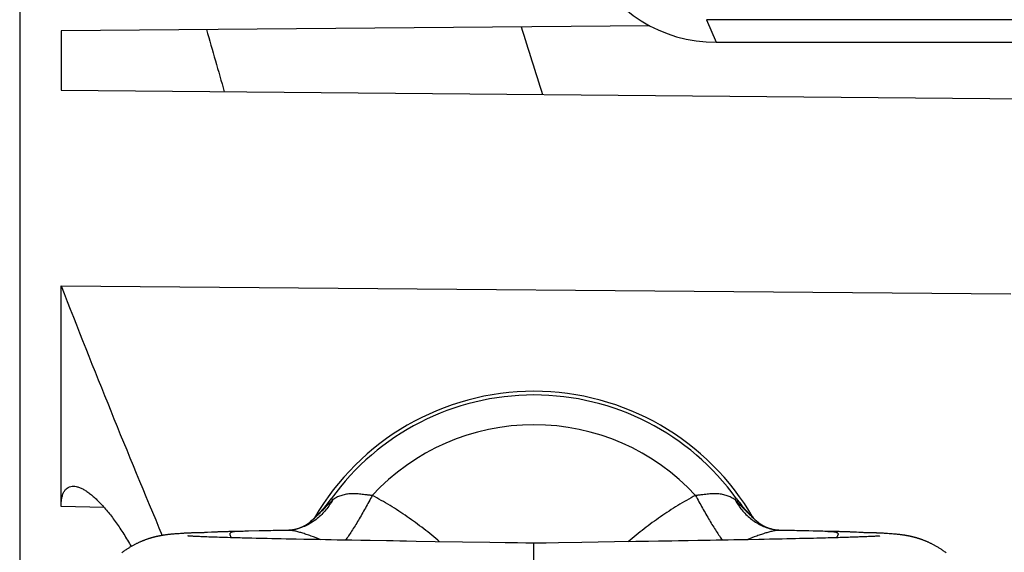
# Model space of a CAD drawing. Units: millimetres. Extents: x -1563 to 2804, y -665 to 1381.
# Drawn here: x 845 to 904, y -539 to -508 of the extents above; entities that cross this region are included whole.
import ezdxf

# ---------------------------------------------------------------- set-up
doc = ezdxf.new("R2010")
doc.units = ezdxf.units.MM
doc.header["$LTSCALE"] = 19.36
doc.layers.get('0').update_dxf_attribs({"linetype": 'CONTINUOUS'})

msp = doc.modelspace()

# ---------------------------------------------------------------- linework, layer by layer
at = {"color": 7, "linetype": 'CONTINUOUS'}
for p, q in [((845.469, -289.593), (845.469, -569.593)), ((1070.699, -507.569), (886.138, -507.569)), ((882.768, -507.927), (847.919, -508.232)), ((847.919, -508.232), (847.919, -511.754)), ((886.716, -508.907), (1070.121, -508.907)), ((847.919, -511.754), (978.419, -512.893)), ((847.919, -536.42), (847.919, -523.339)), ((847.919, -523.339), (904.152, -523.821)), ((863.666, -536.289), (863.666, -536.289)), ((888.172, -536.289), (888.172, -536.29)), ((862.646, -537.358), (862.639, -537.364)), ((854.104, -538.104), (854.072, -538.109)), ((854.137, -538.1), (854.104, -538.104)), ((854.17, -538.095), (854.137, -538.1)), ((854.203, -538.091), (854.17, -538.095)), ((854.234, -538.087), (854.203, -538.091)), ((854.265, -538.084), (854.234, -538.087)), ((854.295, -538.08), (854.265, -538.084)), ((854.325, -538.077), (854.295, -538.08)), ((854.354, -538.074), (854.325, -538.077)), ((854.382, -538.071), (854.354, -538.074)), ((854.425, -538.067), (854.382, -538.071)), ((854.466, -538.063), (854.425, -538.067)), ((854.507, -538.059), (854.466, -538.063)), ((854.547, -538.056), (854.507, -538.059)), ((854.601, -538.051), (854.547, -538.056)), ((854.655, -538.047), (854.601, -538.051)), ((854.723, -538.042), (854.655, -538.047)), ((854.805, -538.035), (854.723, -538.042)), ((854.91, -538.028), (854.805, -538.035)), ((854.997, -538.022), (854.91, -538.028)), ((855.055, -538.018), (854.997, -538.022)), ((855.118, -538.014), (855.055, -538.018)), ((855.163, -538.011), (855.118, -538.014)), ((855.209, -538.008), (855.163, -538.011)), ((855.257, -538.005), (855.209, -538.008)), ((855.306, -538.003), (855.257, -538.005)), ((855.356, -538), (855.306, -538.003)), ((855.406, -537.997), (855.356, -538)), ((855.834, -537.983), (855.787, -537.984)), ((855.898, -537.981), (855.834, -537.983)), ((856.075, -537.978), (856.024, -537.979)), ((856.108, -537.978), (856.075, -537.978)), ((856.142, -537.977), (856.108, -537.978)), ((856.175, -537.976), (856.142, -537.977)), ((856.21, -537.975), (856.175, -537.976)), ((856.246, -537.974), (856.21, -537.975)), ((856.283, -537.973), (856.246, -537.974)), ((856.323, -537.971), (856.283, -537.973)), ((856.367, -537.969), (856.323, -537.971)), ((856.415, -537.967), (856.367, -537.969)), ((856.469, -537.965), (856.415, -537.967)), ((856.527, -537.962), (856.469, -537.965)), ((856.589, -537.959), (856.527, -537.962)), ((856.823, -537.946), (856.589, -537.959)), ((858.151, -537.902), (858.029, -537.904)), ((860.935, -537.84), (860.634, -537.846)), ((861.377, -537.831), (860.935, -537.84)), ((861.825, -537.766), (861.821, -537.767)), ((890.012, -537.766), (890.017, -537.767)), ((890.598, -537.834), (890.461, -537.831)), ((893.686, -537.902), (893.561, -537.899)), ((895.015, -537.946), (894.939, -537.942)), ((895.31, -537.962), (895.248, -537.959)), ((895.369, -537.965), (895.31, -537.962)), ((895.422, -537.967), (895.369, -537.965)), ((895.47, -537.969), (895.422, -537.967)), ((895.514, -537.971), (895.47, -537.969)), ((895.554, -537.973), (895.514, -537.971)), ((895.592, -537.974), (895.554, -537.973)), ((895.627, -537.975), (895.592, -537.974)), ((895.662, -537.976), (895.627, -537.975)), ((895.696, -537.977), (895.662, -537.976)), ((895.729, -537.978), (895.696, -537.977)), ((895.763, -537.978), (895.729, -537.978)), ((895.813, -537.979), (895.763, -537.978)), ((895.96, -537.982), (895.813, -537.979)), ((896.003, -537.983), (895.96, -537.982)), ((896.431, -537.997), (896.38, -537.995)), ((896.482, -538), (896.431, -537.997)), ((896.531, -538.003), (896.482, -538)), ((896.58, -538.005), (896.531, -538.003)), ((896.628, -538.008), (896.58, -538.005)), ((896.674, -538.011), (896.628, -538.008)), ((896.719, -538.014), (896.674, -538.011)), ((896.782, -538.018), (896.719, -538.014)), ((896.859, -538.023), (896.782, -538.018)), ((896.959, -538.03), (896.859, -538.023)), ((897.073, -538.038), (896.959, -538.03)), ((897.142, -538.044), (897.073, -538.038)), ((897.209, -538.049), (897.142, -538.044)), ((897.263, -538.053), (897.209, -538.049)), ((897.317, -538.058), (897.263, -538.053)), ((897.358, -538.062), (897.317, -538.058)), ((897.399, -538.066), (897.358, -538.062)), ((897.441, -538.07), (897.399, -538.066)), ((897.469, -538.073), (897.441, -538.07)), ((897.498, -538.076), (897.469, -538.073)), ((897.527, -538.079), (897.498, -538.076)), ((897.557, -538.082), (897.527, -538.079)), ((897.588, -538.086), (897.557, -538.082)), ((897.619, -538.089), (897.588, -538.086)), ((897.7, -538.1), (897.667, -538.095)), ((897.733, -538.104), (897.7, -538.1)), ((855.44, -538.166), (855.432, -538.165)), ((855.453, -538.167), (855.44, -538.166)), ((855.472, -538.168), (855.453, -538.167)), ((855.498, -538.17), (855.472, -538.168)), ((855.531, -538.173), (855.498, -538.17)), ((855.572, -538.175), (855.531, -538.173)), ((855.603, -538.177), (855.572, -538.175)), ((855.639, -538.18), (855.603, -538.177)), ((855.679, -538.182), (855.639, -538.18)), ((855.722, -538.184), (855.679, -538.182)), ((855.767, -538.187), (855.722, -538.184)), ((855.815, -538.19), (855.767, -538.187)), ((855.866, -538.192), (855.815, -538.19)), ((855.921, -538.195), (855.866, -538.192)), ((855.98, -538.198), (855.921, -538.195)), ((856.044, -538.201), (855.98, -538.198)), ((856.114, -538.204), (856.044, -538.201)), ((856.191, -538.207), (856.114, -538.204)), ((856.273, -538.211), (856.191, -538.207)), ((856.361, -538.215), (856.273, -538.211)), ((856.456, -538.218), (856.361, -538.215)), ((856.558, -538.222), (856.456, -538.218)), ((856.666, -538.226), (856.558, -538.222)), ((856.78, -538.231), (856.666, -538.226)), ((856.9, -538.235), (856.78, -538.231)), ((857.026, -538.239), (856.9, -538.235)), ((857.16, -538.244), (857.026, -538.239)), ((857.301, -538.248), (857.16, -538.244)), ((857.451, -538.253), (857.301, -538.248)), ((857.608, -538.258), (857.451, -538.253)), ((857.773, -538.263), (857.608, -538.258)), ((857.947, -538.268), (857.773, -538.263)), ((858.131, -538.273), (857.947, -538.268)), ((858.327, -538.278), (858.131, -538.273)), ((858.533, -538.284), (858.327, -538.278)), ((860.119, -538.322), (859.854, -538.316)), ((860.39, -538.328), (860.119, -538.322)), ((860.668, -538.335), (860.39, -538.328)), ((860.952, -538.341), (860.668, -538.335)), ((861.243, -538.347), (860.952, -538.341)), ((862.296, -538.368), (861.838, -538.359)), ((863.086, -538.383), (862.296, -538.368)), ((863.58, -538.393), (863.086, -538.383)), ((863.918, -538.399), (863.58, -538.393)), ((864.262, -538.406), (863.918, -538.399)), ((864.61, -538.412), (864.262, -538.406)), ((865.14, -538.421), (864.61, -538.412)), ((865.678, -538.43), (865.14, -538.421)), ((866.229, -538.44), (865.678, -538.43)), ((867.182, -538.456), (866.229, -538.44)), ((867.575, -538.462), (867.182, -538.456)), ((867.972, -538.469), (867.575, -538.462)), ((868.365, -538.475), (867.972, -538.469)), ((868.947, -538.485), (868.365, -538.475)), ((870.077, -538.503), (868.947, -538.485)), ((871.681, -538.528), (870.077, -538.503)), ((873.302, -538.553), (871.681, -538.528)), ((874.22, -538.567), (873.302, -538.553)), ((874.941, -538.578), (874.22, -538.567)), ((875.434, -538.586), (874.941, -538.578)), ((875.919, -538.593), (875.434, -538.586)), ((875.919, -550.593), (875.919, -538.593)), ((877.382, -538.571), (876.652, -538.582)), ((878.759, -538.55), (877.382, -538.571)), ((880.696, -538.519), (878.759, -538.55)), ((881.954, -538.5), (880.696, -538.519)), ((882.709, -538.488), (881.954, -538.5)), ((883.288, -538.478), (882.709, -538.488)), ((883.68, -538.472), (883.288, -538.478)), ((884.076, -538.466), (883.68, -538.472)), ((884.473, -538.459), (884.076, -538.466)), ((885.057, -538.449), (884.473, -538.459)), ((885.622, -538.44), (885.057, -538.449)), ((886.354, -538.427), (885.622, -538.44)), ((886.712, -538.421), (886.354, -538.427)), ((887.067, -538.415), (886.712, -538.421)), ((887.418, -538.408), (887.067, -538.415)), ((887.764, -538.402), (887.418, -538.408)), ((888.273, -538.393), (887.764, -538.402)), ((888.605, -538.386), (888.273, -538.393)), ((889.247, -538.374), (888.605, -538.386)), ((889.559, -538.368), (889.247, -538.374)), ((889.865, -538.362), (889.559, -538.368)), ((890.167, -538.356), (889.865, -538.362)), ((890.465, -538.35), (890.167, -538.356)), ((891.164, -538.335), (890.896, -538.341)), ((891.415, -538.329), (891.164, -538.335)), ((891.649, -538.324), (891.415, -538.329)), ((891.87, -538.319), (891.649, -538.324)), ((892.081, -538.314), (891.87, -538.319)), ((892.283, -538.309), (892.081, -538.314)), ((892.478, -538.305), (892.283, -538.309)), ((892.665, -538.3), (892.478, -538.305)), ((892.845, -538.296), (892.665, -538.3)), ((893.018, -538.291), (892.845, -538.296)), ((893.184, -538.287), (893.018, -538.291)), ((893.344, -538.283), (893.184, -538.287)), ((893.499, -538.279), (893.344, -538.283)), ((893.648, -538.275), (893.499, -538.279)), ((893.791, -538.271), (893.648, -538.275)), ((893.929, -538.267), (893.791, -538.271)), ((894.061, -538.263), (893.929, -538.267)), ((894.187, -538.259), (894.061, -538.263)), ((894.309, -538.255), (894.187, -538.259)), ((894.426, -538.252), (894.309, -538.255)), ((894.54, -538.248), (894.426, -538.252)), ((894.648, -538.245), (894.54, -538.248)), ((894.751, -538.241), (894.648, -538.245)), ((894.85, -538.238), (894.751, -538.241)), ((894.945, -538.235), (894.85, -538.238)), ((895.036, -538.231), (894.945, -538.235)), ((895.124, -538.228), (895.036, -538.231)), ((895.208, -538.225), (895.124, -538.228)), ((895.289, -538.222), (895.208, -538.225)), ((895.367, -538.219), (895.289, -538.222)), ((895.44, -538.216), (895.367, -538.219)), ((895.509, -538.213), (895.44, -538.216)), ((895.575, -538.21), (895.509, -538.213)), ((895.638, -538.208), (895.575, -538.21)), ((895.725, -538.204), (895.638, -538.208)), ((895.779, -538.202), (895.725, -538.204)), ((895.829, -538.199), (895.779, -538.202)), ((895.876, -538.197), (895.829, -538.199)), ((895.92, -538.195), (895.876, -538.197)), ((895.962, -538.193), (895.92, -538.195)), ((896.002, -538.191), (895.962, -538.193)), ((896.039, -538.189), (896.002, -538.191)), ((896.092, -538.186), (896.039, -538.189)), ((896.142, -538.183), (896.092, -538.186)), ((896.189, -538.18), (896.142, -538.183)), ((896.23, -538.178), (896.189, -538.18)), ((896.267, -538.175), (896.23, -538.178)), ((896.299, -538.173), (896.267, -538.175)), ((896.326, -538.171), (896.299, -538.173)), ((896.349, -538.17), (896.326, -538.171)), ((896.373, -538.168), (896.349, -538.17)), ((896.391, -538.167), (896.373, -538.168)), ((896.402, -538.166), (896.391, -538.167)), ((896.409, -538.165), (896.402, -538.166)), ((896.411, -538.165), (896.409, -538.165)), ((896.411, -538.165), (896.411, -538.165))]:
    msp.add_line(p, q, dxfattribs=at)
at = {"color": 9, "linetype": 'CONTINUOUS'}
for p, q in [((886.138, -507.569), (886.716, -508.907)), ((863.656, -536.281), (863.655, -536.283)), ((864.008, -536.018), (863.921, -535.956)), ((887.916, -535.956), (887.829, -536.018)), ((888.182, -536.282), (888.181, -536.281)), ((888.184, -536.284), (888.182, -536.282)), ((850.476, -536.479), (847.919, -536.42))]:
    msp.add_line(p, q, dxfattribs=at)
at = {"color": 7, "linetype": 'CONTINUOUS'}
for points in [[(863.666, -536.289), (863.615, -536.351), (863.556, -536.422), (863.495, -536.493), (863.433, -536.565), (863.369, -536.637), (863.304, -536.709), (863.236, -536.781), (863.167, -536.853), (863.097, -536.926), (863.024, -536.999), (862.95, -537.072), (862.874, -537.146), (862.796, -537.22), (862.716, -537.294), (862.649, -537.356)], [(889.189, -537.356), (889.126, -537.299), (889.047, -537.225), (888.969, -537.151), (888.893, -537.077), (888.819, -537.004), (888.746, -536.931), (888.675, -536.859), (888.607, -536.787), (888.539, -536.714), (888.474, -536.643), (888.41, -536.571), (888.347, -536.5), (888.287, -536.428), (888.227, -536.357), (888.171, -536.289)], [(862.639, -537.364), (862.635, -537.368), (862.63, -537.372), (862.625, -537.376), (862.619, -537.381), (862.613, -537.386), (862.606, -537.392), (862.599, -537.398), (862.591, -537.404), (862.583, -537.41), (862.574, -537.417), (862.565, -537.424), (862.555, -537.431), (862.544, -537.439), (862.532, -537.447), (862.52, -537.456), (862.507, -537.464), (862.493, -537.474), (862.479, -537.483), (862.463, -537.493), (862.447, -537.503), (862.43, -537.513), (862.413, -537.524), (862.395, -537.534), (862.376, -537.545), (862.357, -537.556), (862.337, -537.567), (862.316, -537.578), (862.294, -537.589), (862.271, -537.601), (862.248, -537.612), (862.223, -537.623), (862.198, -537.635), (862.172, -537.646), (862.146, -537.658), (862.118, -537.669), (862.09, -537.68), (862.062, -537.691), (862.032, -537.702), (862.002, -537.713), (861.972, -537.723), (861.941, -537.733), (861.909, -537.742), (861.877, -537.752), (861.845, -537.761), (861.825, -537.766)], [(890.012, -537.766), (889.992, -537.76), (889.959, -537.751), (889.927, -537.742), (889.895, -537.732), (889.864, -537.722), (889.833, -537.712), (889.803, -537.701), (889.773, -537.69), (889.744, -537.679), (889.716, -537.668), (889.688, -537.656), (889.661, -537.645), (889.635, -537.633), (889.61, -537.621), (889.585, -537.61), (889.562, -537.598), (889.539, -537.587), (889.517, -537.575), (889.496, -537.564), (889.476, -537.553), (889.456, -537.542), (889.438, -537.532), (889.42, -537.521), (889.402, -537.51), (889.386, -537.5), (889.37, -537.49), (889.354, -537.48), (889.34, -537.471), (889.326, -537.462), (889.313, -537.453), (889.301, -537.444), (889.29, -537.436), (889.279, -537.428), (889.269, -537.421), (889.26, -537.414), (889.251, -537.408), (889.243, -537.401), (889.235, -537.395), (889.228, -537.389), (889.222, -537.384), (889.216, -537.379), (889.21, -537.374), (889.205, -537.37), (889.201, -537.366), (889.197, -537.363), (889.194, -537.36), (889.191, -537.358), (889.191, -537.357)], [(854.072, -538.109), (854.055, -538.111), (854.039, -538.113), (854.023, -538.116), (854.006, -538.118), (853.99, -538.121), (853.973, -538.123), (853.956, -538.126), (853.939, -538.129), (853.922, -538.132), (853.905, -538.135), (853.887, -538.138), (853.87, -538.141), (853.852, -538.144), (853.834, -538.147), (853.816, -538.15), (853.798, -538.154), (853.78, -538.157), (853.761, -538.161), (853.743, -538.164), (853.724, -538.168), (853.705, -538.172), (853.686, -538.176), (853.667, -538.18), (853.648, -538.184), (853.629, -538.188), (853.61, -538.192), (853.591, -538.196), (853.572, -538.201), (853.553, -538.205), (853.534, -538.209), (853.516, -538.214), (853.497, -538.218), (853.477, -538.223), (853.458, -538.228), (853.437, -538.233), (853.417, -538.239), (853.395, -538.244), (853.372, -538.25), (853.349, -538.257), (853.326, -538.263), (853.302, -538.27), (853.278, -538.277), (853.253, -538.284), (853.228, -538.291), (853.203, -538.299), (853.177, -538.307), (853.151, -538.315), (853.125, -538.324), (853.098, -538.332), (853.07, -538.341), (853.042, -538.351), (853.014, -538.36), (852.985, -538.37), (852.956, -538.381), (852.927, -538.391), (852.897, -538.402), (852.867, -538.413), (852.837, -538.425), (852.807, -538.437), (852.776, -538.449), (852.745, -538.461), (852.714, -538.474), (852.683, -538.487), (852.652, -538.5), (852.62, -538.514), (852.589, -538.527), (852.557, -538.541), (852.525, -538.556), (852.493, -538.571), (852.461, -538.586), (852.428, -538.602), (852.395, -538.618), (852.361, -538.634), (852.327, -538.652), (852.292, -538.669), (852.257, -538.688), (852.221, -538.706), (852.185, -538.726), (852.149, -538.746), (852.112, -538.766), (852.075, -538.788), (852.037, -538.809), (852, -538.832), (851.961, -538.855), (851.922, -538.878), (851.883, -538.903), (851.844, -538.928), (851.804, -538.954), (851.764, -538.98), (851.723, -539.008), (851.682, -539.036), (851.64, -539.065), (851.598, -539.095), (851.555, -539.126), (851.512, -539.157)], [(855.787, -537.984), (855.763, -537.984), (855.737, -537.985), (855.712, -537.986), (855.687, -537.986), (855.662, -537.987), (855.636, -537.988), (855.611, -537.989), (855.585, -537.99), (855.559, -537.991), (855.534, -537.992), (855.508, -537.993), (855.483, -537.994), (855.457, -537.995), (855.406, -537.997)], [(856.024, -537.979), (855.972, -537.98), (855.954, -537.981), (855.898, -537.981)], [(858.029, -537.904), (857.969, -537.906), (857.91, -537.907), (857.851, -537.908), (857.794, -537.91), (857.737, -537.911), (857.68, -537.913), (857.625, -537.914), (857.571, -537.916), (857.517, -537.917), (857.464, -537.919), (857.411, -537.921), (857.36, -537.923), (857.309, -537.925), (857.259, -537.926), (857.21, -537.928), (857.162, -537.93), (857.115, -537.932), (857.069, -537.934), (857.024, -537.936), (856.981, -537.938), (856.938, -537.94), (856.898, -537.942), (856.823, -537.946)], [(858.599, -537.893), (858.404, -537.897), (858.34, -537.898), (858.276, -537.899), (858.151, -537.902)], [(859.643, -537.869), (859.025, -537.884), (858.912, -537.886), (858.804, -537.889), (858.7, -537.891), (858.599, -537.893)], [(860.634, -537.846), (860.486, -537.849), (860.34, -537.853), (860.196, -537.856), (860.053, -537.859), (859.914, -537.862), (859.777, -537.865), (859.643, -537.869)], [(861.821, -537.767), (861.794, -537.773), (861.767, -537.78), (861.742, -537.785), (861.717, -537.791), (861.692, -537.796), (861.668, -537.8), (861.645, -537.804), (861.623, -537.808), (861.601, -537.811), (861.58, -537.814), (861.56, -537.817), (861.54, -537.819), (861.521, -537.822), (861.503, -537.823), (861.485, -537.825), (861.469, -537.827), (861.452, -537.828), (861.437, -537.829), (861.422, -537.83), (861.408, -537.83), (861.395, -537.831), (861.383, -537.831), (861.377, -537.831)], [(890.461, -537.831), (890.454, -537.831), (890.442, -537.831), (890.429, -537.83), (890.415, -537.829), (890.4, -537.829), (890.385, -537.828), (890.368, -537.826), (890.352, -537.825), (890.334, -537.823), (890.316, -537.822), (890.297, -537.819), (890.277, -537.817), (890.257, -537.814), (890.236, -537.811), (890.214, -537.808), (890.192, -537.804), (890.169, -537.8), (890.145, -537.796), (890.121, -537.791), (890.096, -537.785), (890.07, -537.78), (890.044, -537.773), (890.017, -537.767)], [(892.195, -537.869), (892.061, -537.865), (891.924, -537.862), (891.784, -537.859), (891.642, -537.856), (891.497, -537.853), (891.351, -537.849), (891.203, -537.846), (891.053, -537.843), (890.598, -537.834)], [(892.813, -537.884), (892.577, -537.878), (892.453, -537.875), (892.195, -537.869)], [(893.561, -537.899), (893.239, -537.893), (893.138, -537.891), (893.033, -537.889), (892.925, -537.886), (892.813, -537.884)], [(894.939, -537.942), (894.899, -537.94), (894.857, -537.938), (894.813, -537.936), (894.769, -537.934), (894.722, -537.932), (894.675, -537.93), (894.627, -537.928), (894.578, -537.926), (894.528, -537.925), (894.477, -537.923), (894.426, -537.921), (894.374, -537.919), (894.321, -537.917), (894.267, -537.916), (894.212, -537.914), (894.157, -537.913), (894.101, -537.911), (894.044, -537.91), (893.986, -537.908), (893.928, -537.907), (893.869, -537.906), (893.809, -537.904), (893.686, -537.902)], [(895.248, -537.959), (895.152, -537.953), (895.015, -537.946)], [(896.38, -537.995), (896.355, -537.994), (896.329, -537.993), (896.304, -537.992), (896.278, -537.991), (896.252, -537.99), (896.227, -537.989), (896.201, -537.988), (896.176, -537.987), (896.151, -537.986), (896.125, -537.986), (896.1, -537.985), (896.075, -537.984), (896.05, -537.984), (896.003, -537.983)], [(897.667, -538.095), (897.651, -538.093), (897.619, -538.089)], [(897.782, -538.111), (897.766, -538.109), (897.733, -538.104)], [(900.326, -539.157), (900.282, -539.126), (900.24, -539.095), (900.198, -539.065), (900.156, -539.036), (900.115, -539.008), (900.074, -538.98), (900.033, -538.954), (899.994, -538.928), (899.954, -538.903), (899.915, -538.878), (899.876, -538.855), (899.838, -538.832), (899.8, -538.809), (899.762, -538.788), (899.725, -538.766), (899.689, -538.746), (899.652, -538.726), (899.616, -538.706), (899.581, -538.688), (899.545, -538.669), (899.511, -538.652), (899.477, -538.634), (899.443, -538.618), (899.41, -538.602), (899.377, -538.586), (899.344, -538.571), (899.312, -538.556), (899.28, -538.541), (899.249, -538.527), (899.217, -538.514), (899.186, -538.5), (899.155, -538.487), (899.123, -538.474), (899.092, -538.461), (899.061, -538.449), (899.031, -538.437), (899, -538.425), (898.97, -538.413), (898.94, -538.402), (898.91, -538.391), (898.881, -538.381), (898.852, -538.37), (898.823, -538.36), (898.795, -538.351), (898.767, -538.341), (898.74, -538.332), (898.713, -538.324), (898.686, -538.315), (898.66, -538.307), (898.634, -538.299), (898.609, -538.291), (898.584, -538.284), (898.559, -538.277), (898.535, -538.27), (898.511, -538.263), (898.488, -538.257), (898.465, -538.25), (898.443, -538.244), (898.421, -538.239), (898.4, -538.233), (898.38, -538.228), (898.36, -538.223), (898.341, -538.218), (898.322, -538.214), (898.303, -538.209), (898.284, -538.205), (898.266, -538.201), (898.247, -538.196), (898.228, -538.192), (898.209, -538.188), (898.19, -538.184), (898.171, -538.18), (898.151, -538.176), (898.132, -538.172), (898.113, -538.168), (898.095, -538.164), (898.076, -538.161), (898.058, -538.157), (898.039, -538.154), (898.021, -538.15), (898.003, -538.147), (897.985, -538.144), (897.967, -538.141), (897.95, -538.138), (897.933, -538.135), (897.915, -538.132), (897.898, -538.129), (897.881, -538.126), (897.864, -538.123), (897.848, -538.121), (897.831, -538.118), (897.815, -538.116), (897.798, -538.113), (897.782, -538.111)], [(855.432, -538.165), (855.427, -538.165), (855.427, -538.165)], [(859.467, -538.307), (859.219, -538.301), (859.098, -538.298), (858.98, -538.295), (858.864, -538.293), (858.751, -538.29), (858.641, -538.287), (858.533, -538.284)], [(859.854, -538.316), (859.595, -538.31), (859.467, -538.307)], [(861.838, -538.359), (861.538, -538.353), (861.39, -538.35), (861.243, -538.347)], [(876.652, -538.582), (876.155, -538.589), (875.919, -538.593)], [(890.896, -538.341), (890.611, -538.347), (890.465, -538.35)]]:
    msp.add_lwpolyline(points, dxfattribs=at)
at = {"color": 9, "linetype": 'CONTINUOUS'}
for centre, radius, start, end in [((1247.666, -398.452), 406.226, 195.66771, 196.20778), ((1273.579, -384.873), 417.003, 197.17262, 197.75004), ((875.919, -544.593), 14.783, 35.75024, 144.24976), ((875.919, -544.593), 13.022, 42.68271, 137.31729), ((871.274, -542.165), 9.626, 142.33474, 143.81263), ((857.303, -531.153), 8.178, 321.09228, 324.03174), ((894.417, -531.243), 8.03, 215.94265, 218.93977), ((880.406, -542.283), 9.822, 36.20097, 37.63941), ((890.441, -538.822), 0.991, 88.84012, 89.19567)]:
    msp.add_arc(centre, radius, start, end, dxfattribs=at)
at = {"color": 7, "linetype": 'CONTINUOUS'}
for centre, radius, start, end in [((1422.638, -299.339), 616.829, 201.293649, 202.776245), ((875.919, -544.593), 15, 29.99465, 150.00511)]:
    msp.add_arc(centre, radius, start, end, dxfattribs=at)
msp.add_ellipse((886.804, -501.348), major_axis=(8.017, 0.698), ratio=0.938797, start_param=-2.839063, end_param=-1.663315, dxfattribs=at)
for points, knots in [([(847.919, -536.42), (847.919, -536.326), (847.926, -536.148), (847.961, -535.899), (848.021, -535.686), (848.105, -535.51), (848.213, -535.374), (848.343, -535.278), (848.492, -535.223), (848.598, -535.215), (848.652, -535.216)], [0, 0, 0, 0, 0.178822, 0.337053, 0.475463, 0.596199, 0.703057, 0.801606, 0.89849, 1, 1, 1, 1]), ([(848.652, -535.216), (848.709, -535.217), (848.83, -535.234), (849.014, -535.291), (849.207, -535.381), (849.409, -535.5), (849.618, -535.649), (849.832, -535.825), (850.052, -536.027), (850.275, -536.254), (850.501, -536.504), (850.811, -536.875), (851.114, -537.278), (851.41, -537.71), (851.713, -538.177), (851.928, -538.542), (852.068, -538.792)], [0, 0, 0, 0, 0.033922, 0.07154, 0.113297, 0.159378, 0.20983, 0.264542, 0.323305, 0.385967, 0.452327, 0.522143, 0.671173, 0.749932, 0.831164, 1, 1, 1, 1])]:
    msp.add_open_spline(points, degree=3, knots=knots, dxfattribs=at)
at = {"color": 9, "linetype": 'CONTINUOUS'}
for points, knots in [([(866.346, -535.764), (866.317, -535.762), (866.259, -535.758), (866.172, -535.749), (866.086, -535.74), (865.972, -535.727), (865.831, -535.71), (865.612, -535.684), (865.347, -535.662), (865.038, -535.664), (864.747, -535.701), (864.477, -535.772), (864.229, -535.877), (864.079, -535.968), (864.008, -536.018)], [0, 0, 0, 0, 0.036252, 0.072373, 0.10832, 0.144057, 0.214751, 0.284183, 0.418454, 0.545929, 0.66686, 0.782067, 0.892767, 1, 1, 1, 1]), ([(866.346, -535.764), (866.213, -536.014), (865.945, -536.508), (865.538, -537.214), (865.2, -537.764), (864.943, -538.156), (864.821, -538.332), (864.762, -538.415)], [0, 0, 0, 0, 0.274798, 0.545012, 0.79212, 0.901803, 1, 1, 1, 1]), ([(870.336, -538.507), (870.028, -538.244), (869.4, -537.733), (868.421, -537.015), (867.406, -536.351), (866.703, -535.952), (866.346, -535.764)], [0, 0, 0, 0, 0.250366, 0.500501, 0.750384, 1, 1, 1, 1]), ([(885.492, -535.764), (885.134, -535.952), (884.432, -536.352), (883.416, -537.015), (882.438, -537.733), (881.809, -538.244), (881.501, -538.507)], [0, 0, 0, 0, 0.249616, 0.499499, 0.749634, 1, 1, 1, 1]), ([(887.829, -536.018), (887.759, -535.968), (887.608, -535.877), (887.361, -535.772), (887.09, -535.701), (886.799, -535.664), (886.491, -535.662), (886.225, -535.684), (886.006, -535.71), (885.866, -535.727), (885.752, -535.74), (885.666, -535.749), (885.579, -535.758), (885.521, -535.762), (885.492, -535.764)], [0, 0, 0, 0, 0.107233, 0.217933, 0.33314, 0.454071, 0.581546, 0.715817, 0.785249, 0.855943, 0.89168, 0.927627, 0.963748, 1, 1, 1, 1]), ([(885.492, -535.764), (885.624, -536.014), (885.892, -536.508), (886.299, -537.214), (886.638, -537.764), (886.895, -538.156), (887.016, -538.332), (887.075, -538.415)], [0, 0, 0, 0, 0.274798, 0.545012, 0.79212, 0.901803, 1, 1, 1, 1]), ([(864.008, -536.018), (863.951, -536.124), (863.825, -536.33), (863.609, -536.622), (863.364, -536.891), (863.094, -537.133), (862.801, -537.345), (862.489, -537.523), (862.163, -537.666), (861.938, -537.737), (861.825, -537.766)], [0, 0, 0, 0, 0.125407, 0.251553, 0.377954, 0.504187, 0.629814, 0.754505, 0.877996, 1, 1, 1, 1]), ([(862.649, -537.355), (862.771, -537.245), (862.952, -537.077), (863.191, -536.85), (863.422, -536.623), (863.695, -536.346), (863.907, -536.125), (864.008, -536.018)], [0, 0, 0, 0, 0.258584, 0.388645, 0.517947, 0.768848, 1, 1, 1, 1]), ([(863.921, -535.956), (863.879, -536.004), (863.789, -536.112), (863.702, -536.222), (863.656, -536.281)], [0, 0, 0, 0, 0.460507, 1, 1, 1, 1]), ([(887.829, -536.018), (887.931, -536.125), (888.143, -536.346), (888.415, -536.623), (888.647, -536.85), (888.885, -537.078), (889.067, -537.245), (889.189, -537.356)], [0, 0, 0, 0, 0.231163, 0.482086, 0.611385, 0.741425, 1, 1, 1, 1]), ([(887.829, -536.018), (887.887, -536.124), (888.012, -536.33), (888.228, -536.622), (888.473, -536.891), (888.744, -537.133), (889.037, -537.345), (889.348, -537.523), (889.674, -537.666), (889.899, -537.737), (890.012, -537.766)], [0, 0, 0, 0, 0.125407, 0.251553, 0.377954, 0.504187, 0.629814, 0.754505, 0.877996, 1, 1, 1, 1]), ([(888.181, -536.281), (888.157, -536.25), (888.071, -536.14), (887.982, -536.032), (887.916, -535.956)], [0, 0, 0, 0, 0.279838, 1, 1, 1, 1]), ([(858.519, -537.895), (858.455, -537.896), (858.362, -537.898), (858.244, -537.905), (858.169, -537.912), (858.103, -537.922), (858.046, -537.933), (857.999, -537.948), (857.961, -537.966), (857.932, -537.989), (857.916, -538.012), (857.91, -538.032), (857.907, -538.054), (857.911, -538.085), (857.924, -538.126), (857.945, -538.17), (857.973, -538.219), (857.995, -538.252), (858.007, -538.27)], [0, 0, 0, 0, 0.212714, 0.304871, 0.387394, 0.460245, 0.523514, 0.577521, 0.623013, 0.661525, 0.695893, 0.712886, 0.730483, 0.769279, 0.814934, 0.868507, 0.93025, 1, 1, 1, 1]), ([(863.309, -538.388), (863.113, -538.314), (862.825, -538.206), (862.447, -538.072), (862.186, -537.986), (861.945, -537.916), (861.731, -537.866), (861.544, -537.837), (861.429, -537.83), (861.377, -537.831)], [0, 0, 0, 0, 0.310437, 0.457554, 0.594968, 0.719664, 0.829245, 0.922611, 1, 1, 1, 1]), ([(890.454, -537.831), (890.402, -537.83), (890.287, -537.837), (890.1, -537.867), (889.886, -537.918), (889.646, -537.988), (889.386, -538.073), (889.01, -538.207), (888.724, -538.315), (888.529, -538.388)], [0, 0, 0, 0, 0.077816, 0.171579, 0.281393, 0.406099, 0.543371, 0.69024, 1, 1, 1, 1]), ([(893.318, -537.895), (893.383, -537.896), (893.476, -537.898), (893.593, -537.905), (893.668, -537.912), (893.734, -537.922), (893.791, -537.933), (893.838, -537.948), (893.877, -537.966), (893.905, -537.989), (893.921, -538.012), (893.927, -538.032), (893.93, -538.054), (893.927, -538.085), (893.914, -538.126), (893.893, -538.17), (893.864, -538.219), (893.842, -538.252), (893.83, -538.27)], [0, 0, 0, 0, 0.212714, 0.30487, 0.387393, 0.460244, 0.523513, 0.57752, 0.623012, 0.661525, 0.695892, 0.712885, 0.730483, 0.769278, 0.814934, 0.868507, 0.930249, 1, 1, 1, 1])]:
    msp.add_open_spline(points, degree=3, knots=knots, dxfattribs=at)

doc.saveas('drawing.dxf')
